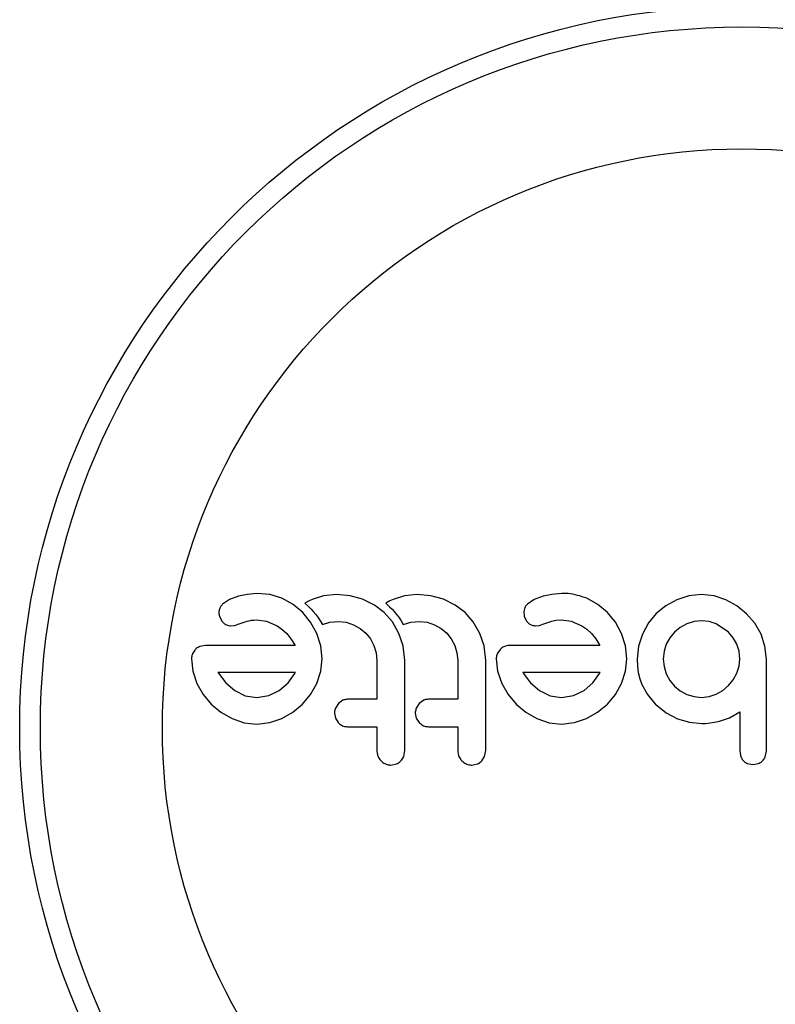
# Model space of a CAD drawing. Extents: x -67 to 548, y -9 to 541.
# Drawn here: x 383 to 386, y 203 to 207 of the extents above; entities that cross this region are included whole.
import ezdxf

# ---------------------------------------------------------------- set-up
doc = ezdxf.new("R2010")
doc.units = 0
doc.header["$LTSCALE"] = 0.125
doc.header["$MEASUREMENT"] = 0
doc.layers.add('CONTOUR', color=7, linetype='CONTINUOUS')

msp = doc.modelspace()

# ---------------------------------------------------------------- linework, layer by layer
at = {"layer": 'CONTOUR'}
for p, q in [((384.2715, 204.737), (384.2379, 204.724)), ((384.305, 204.7439), (384.2715, 204.737)), ((384.342, 204.747), (384.305, 204.7439)), ((384.3901, 204.7436), (384.342, 204.747)), ((384.4361, 204.7294), (384.3901, 204.7436)), ((384.5935, 204.7383), (384.5507, 204.7249)), ((384.6418, 204.7431), (384.5935, 204.7383)), ((384.6933, 204.7385), (384.6418, 204.7431)), ((384.7409, 204.7254), (384.6933, 204.7385)), ((384.8991, 204.7383), (384.8562, 204.7249)), ((384.9473, 204.7431), (384.8991, 204.7383)), ((384.9988, 204.7385), (384.9473, 204.7431)), ((385.0465, 204.7254), (384.9988, 204.7385)), ((385.4229, 204.737), (385.3893, 204.724)), ((385.4564, 204.7439), (385.4229, 204.737)), ((385.4934, 204.747), (385.4564, 204.7439)), ((385.9735, 204.7382), (385.9281, 204.7239)), ((386.0217, 204.7431), (385.9735, 204.7382)), ((386.0689, 204.7381), (386.0217, 204.7431)), ((386.1138, 204.7234), (386.0689, 204.7381)), ((384.2379, 204.724), (384.2121, 204.7068)), ((384.4785, 204.7059), (384.4361, 204.7294)), ((384.5146, 204.6756), (384.4785, 204.7059)), ((384.5386, 204.7191), (384.5231, 204.7104)), ((384.5231, 204.7104), (384.5375, 204.697)), ((384.5507, 204.7249), (384.5386, 204.7191)), ((384.7853, 204.7037), (384.7409, 204.7254)), ((384.8225, 204.6751), (384.7853, 204.7037)), ((384.844, 204.7191), (384.8287, 204.7104)), ((384.8287, 204.7104), (384.843, 204.697)), ((384.8562, 204.7249), (384.844, 204.7191)), ((385.0908, 204.7037), (385.0465, 204.7254)), ((385.128, 204.6751), (385.0908, 204.7037)), ((385.3893, 204.724), (385.3636, 204.7068)), ((385.63, 204.7059), (385.5876, 204.7294)), ((385.6661, 204.6756), (385.63, 204.7059)), ((385.8864, 204.7011), (385.8506, 204.6716)), ((385.9281, 204.7239), (385.8864, 204.7011)), ((386.1553, 204.7003), (386.1138, 204.7234)), ((386.1918, 204.6706), (386.1553, 204.7003)), ((384.2001, 204.6613), (384.2093, 204.6426)), ((384.5446, 204.6389), (384.5146, 204.6756)), ((384.5375, 204.697), (384.5466, 204.6879)), ((384.5466, 204.6879), (384.5543, 204.6795)), ((384.5543, 204.6795), (384.5637, 204.6685)), ((384.5637, 204.6685), (384.5721, 204.6573)), ((384.8534, 204.6397), (384.8225, 204.6751)), ((384.843, 204.697), (384.8521, 204.6879)), ((384.8521, 204.6879), (384.8599, 204.6795)), ((384.8599, 204.6795), (384.8692, 204.6685)), ((384.8692, 204.6685), (384.8776, 204.6573)), ((385.1589, 204.6396), (385.128, 204.6751)), ((385.3539, 204.6944), (385.3496, 204.6787)), ((385.3496, 204.6787), (385.3515, 204.6613)), ((385.3515, 204.6613), (385.3607, 204.6426)), ((385.696, 204.6389), (385.6661, 204.6756)), ((385.8506, 204.6716), (385.821, 204.6358)), ((386.2224, 204.6347), (386.1918, 204.6706)), ((384.2421, 204.6253), (384.2569, 204.6268)), ((384.2569, 204.6268), (384.2786, 204.6333)), ((384.2786, 204.6333), (384.3048, 204.6424)), ((384.3048, 204.6424), (384.3123, 204.6445)), ((384.3123, 204.6445), (384.3214, 204.6462)), ((384.3214, 204.6462), (384.3304, 204.6471)), ((384.3304, 204.6471), (384.341, 204.6474)), ((384.341, 204.6474), (384.3778, 204.6422)), ((384.3778, 204.6422), (384.418, 204.6253)), ((384.418, 204.6253), (384.4362, 204.6127)), ((384.568, 204.5961), (384.5446, 204.6389)), ((384.5721, 204.6573), (384.5811, 204.6438)), ((384.5811, 204.6438), (384.5892, 204.6297)), ((384.5892, 204.6297), (384.6175, 204.6383)), ((384.6175, 204.6383), (384.6498, 204.6414)), ((384.6498, 204.6414), (384.6794, 204.6383)), ((384.6794, 204.6383), (384.7067, 204.6293)), ((384.7067, 204.6293), (384.7318, 204.6151)), ((384.8784, 204.5966), (384.8534, 204.6397)), ((384.8776, 204.6573), (384.8866, 204.6438)), ((384.8866, 204.6438), (384.8947, 204.6297)), ((384.8947, 204.6297), (384.923, 204.6383)), ((384.923, 204.6383), (384.9553, 204.6414)), ((384.9553, 204.6414), (384.9849, 204.6383)), ((384.9849, 204.6383), (385.0122, 204.6293)), ((385.0122, 204.6293), (385.0373, 204.6151)), ((385.1839, 204.5966), (385.1589, 204.6396)), ((385.3936, 204.6253), (385.4083, 204.6268)), ((385.4083, 204.6268), (385.43, 204.6333)), ((385.43, 204.6333), (385.4562, 204.6424)), ((385.4562, 204.6424), (385.4713, 204.6459)), ((385.4713, 204.6459), (385.4924, 204.6474)), ((385.4924, 204.6474), (385.5292, 204.6422)), ((385.5292, 204.6422), (385.5694, 204.6253)), ((385.5694, 204.6253), (385.5877, 204.6127)), ((385.7194, 204.5961), (385.696, 204.6389)), ((385.821, 204.6358), (385.7978, 204.5941)), ((385.9659, 204.6328), (385.9408, 204.6191)), ((385.9934, 204.6415), (385.9659, 204.6328)), ((386.0217, 204.6444), (385.9934, 204.6415)), ((386.0502, 204.6415), (386.0217, 204.6444)), ((386.0771, 204.6328), (386.0502, 204.6415)), ((386.1234, 204.6016), (386.0771, 204.6328)), ((386.2462, 204.5931), (386.2224, 204.6347)), ((384.4362, 204.6127), (384.4544, 204.5956)), ((384.4544, 204.5956), (384.4701, 204.576)), ((384.5826, 204.5498), (384.568, 204.5961)), ((384.7318, 204.6151), (384.753, 204.5971)), ((384.753, 204.5971), (384.7704, 204.5754)), ((384.8941, 204.5494), (384.8784, 204.5966)), ((385.0373, 204.6151), (385.0586, 204.5971)), ((385.0586, 204.5971), (385.076, 204.5753)), ((385.1996, 204.5495), (385.1839, 204.5966)), ((385.5877, 204.6127), (385.6058, 204.5956)), ((385.6058, 204.5956), (385.6215, 204.576)), ((385.734, 204.5498), (385.7194, 204.5961)), ((385.7978, 204.5941), (385.7832, 204.5487)), ((385.9196, 204.6016), (385.902, 204.5803)), ((385.9408, 204.6191), (385.9196, 204.6016)), ((386.1414, 204.5803), (386.1234, 204.6016)), ((386.2612, 204.5476), (386.2462, 204.5931)), ((384.1477, 204.5508), (384.1264, 204.5473)), ((384.4701, 204.576), (384.486, 204.5508)), ((384.5876, 204.5005), (384.5826, 204.5498)), ((384.7704, 204.5754), (384.7837, 204.5502)), ((384.7837, 204.5502), (384.792, 204.5231)), ((385.076, 204.5753), (385.0893, 204.5502)), ((385.0893, 204.5502), (385.0975, 204.5231)), ((385.206, 204.4944), (385.1996, 204.5495)), ((385.6215, 204.576), (385.6374, 204.5508)), ((385.739, 204.5005), (385.734, 204.5498)), ((385.8884, 204.5558), (385.8798, 204.5288)), ((385.902, 204.5803), (385.8884, 204.5558)), ((386.1551, 204.5558), (386.1414, 204.5803)), ((386.1637, 204.529), (386.1551, 204.5558)), ((384.792, 204.5231), (384.7948, 204.4944)), ((384.9005, 204.4944), (384.8941, 204.5494)), ((385.0975, 204.5231), (385.1003, 204.4944)), ((385.2609, 204.5362), (385.2496, 204.5191)), ((385.7832, 204.5487), (385.7781, 204.4995)), ((385.8798, 204.5288), (385.8768, 204.4995)), ((386.1667, 204.4995), (386.1637, 204.529)), ((386.2664, 204.4995), (386.2612, 204.5476)), ((384.0944, 204.5005), (384.0995, 204.4533)), ((384.5827, 204.4531), (384.5876, 204.5005)), ((385.2458, 204.5005), (385.251, 204.4532)), ((385.7341, 204.4531), (385.739, 204.5005)), ((385.7781, 204.4995), (385.7793, 204.4724)), ((385.8768, 204.4995), (385.8797, 204.471)), ((386.1638, 204.4728), (386.1667, 204.4995)), ((384.0995, 204.4533), (384.115, 204.4073)), ((384.1944, 204.4491), (384.196, 204.4461)), ((384.196, 204.4461), (384.2238, 204.4093)), ((384.4597, 204.4101), (384.4849, 204.4451)), ((384.4849, 204.4451), (384.4866, 204.4483)), ((384.568, 204.4073), (384.5827, 204.4531)), ((385.251, 204.4532), (385.2664, 204.4073)), ((385.3458, 204.4491), (385.3475, 204.4461)), ((385.3475, 204.4461), (385.3753, 204.4093)), ((385.6113, 204.4102), (385.6363, 204.4451)), ((385.6363, 204.4451), (385.6381, 204.4483)), ((385.6381, 204.4483), (385.6384, 204.4491)), ((385.7194, 204.4073), (385.7341, 204.4531)), ((385.7793, 204.4724), (385.7825, 204.4483)), ((385.7825, 204.4483), (385.7882, 204.4249)), ((385.8797, 204.471), (385.8884, 204.4436)), ((385.8884, 204.4436), (385.9021, 204.4185)), ((386.1415, 204.4214), (386.1551, 204.4461)), ((386.1551, 204.4461), (386.1638, 204.4728)), ((384.115, 204.4073), (384.1391, 204.3652)), ((384.2238, 204.4093), (384.2579, 204.3802)), ((384.426, 204.3807), (384.4597, 204.4101)), ((384.5445, 204.3651), (384.568, 204.4073)), ((385.2664, 204.4073), (385.2905, 204.3651)), ((385.3753, 204.4093), (385.4094, 204.3802)), ((385.5775, 204.3807), (385.6113, 204.4102)), ((385.696, 204.3652), (385.7194, 204.4073)), ((385.7882, 204.4249), (385.7958, 204.4038)), ((385.7958, 204.4038), (385.8171, 204.3649)), ((385.9021, 204.4185), (385.9196, 204.3973)), ((386.1234, 204.3993), (386.1415, 204.4214)), ((384.1391, 204.3652), (384.1693, 204.3288)), ((384.2579, 204.3802), (384.2977, 204.361)), ((384.3862, 204.3613), (384.426, 204.3807)), ((384.5141, 204.3288), (384.5445, 204.3651)), ((385.2905, 204.3651), (385.3208, 204.3288)), ((385.4094, 204.3802), (385.4491, 204.361)), ((385.5376, 204.3613), (385.5775, 204.3807)), ((385.6656, 204.3288), (385.696, 204.3652)), ((385.8171, 204.3649), (385.8486, 204.3263)), ((385.9196, 204.3973), (385.9408, 204.3798)), ((385.9408, 204.3798), (385.9659, 204.366)), ((385.9659, 204.366), (385.9933, 204.3574)), ((386.0503, 204.3576), (386.0771, 204.3666)), ((386.0771, 204.3666), (386.1017, 204.3808)), ((386.1017, 204.3808), (386.1234, 204.3993)), ((384.1693, 204.3288), (384.2057, 204.2985)), ((384.2977, 204.361), (384.341, 204.3545)), ((384.341, 204.3545), (384.3862, 204.3613)), ((384.4775, 204.2985), (384.5141, 204.3288)), ((384.6496, 204.3313), (384.6382, 204.3138)), ((384.6663, 204.3435), (384.6496, 204.3313)), ((384.9551, 204.3313), (384.9437, 204.3137)), ((384.9718, 204.3435), (384.9551, 204.3313)), ((385.3208, 204.3288), (385.3572, 204.2985)), ((385.4491, 204.361), (385.4924, 204.3545)), ((385.4924, 204.3545), (385.5376, 204.3613)), ((385.629, 204.2985), (385.6656, 204.3288)), ((385.8486, 204.3273), (385.8884, 204.2959)), ((385.8486, 204.3263), (385.8486, 204.3273)), ((385.9933, 204.3574), (386.0217, 204.3545)), ((386.0217, 204.3545), (386.0503, 204.3576)), ((384.2057, 204.2985), (384.2479, 204.2745)), ((384.4356, 204.2745), (384.4775, 204.2985)), ((384.6345, 204.2951), (384.638, 204.2764)), ((384.94, 204.2951), (384.9435, 204.2764)), ((385.3572, 204.2985), (385.3993, 204.2745)), ((385.5871, 204.2745), (385.629, 204.2985)), ((385.8884, 204.2959), (385.9307, 204.2739)), ((386.127, 204.2777), (386.1667, 204.3001)), ((384.2479, 204.2745), (384.2938, 204.259)), ((384.2938, 204.259), (384.341, 204.2538)), ((384.341, 204.2538), (384.3901, 204.2591)), ((384.3901, 204.2591), (384.4356, 204.2745)), ((384.638, 204.2764), (384.6486, 204.2593)), ((384.9435, 204.2764), (384.9541, 204.2593)), ((385.3993, 204.2745), (385.4453, 204.259)), ((385.4453, 204.259), (385.4924, 204.2538)), ((385.4924, 204.2538), (385.5416, 204.2591)), ((385.5416, 204.2591), (385.5871, 204.2745)), ((385.9307, 204.2739), (385.9762, 204.2604)), ((385.9762, 204.2604), (386.0228, 204.2558)), ((386.0228, 204.2558), (386.0368, 204.2564)), ((386.0368, 204.2564), (386.0536, 204.2581)), ((386.0536, 204.2581), (386.0702, 204.2608)), ((386.0702, 204.2608), (386.0897, 204.2649)), ((386.0897, 204.2649), (386.127, 204.2777)), ((384.8965, 204.1315), (384.9005, 204.1532)), ((385.202, 204.1315), (385.206, 204.1532)), ((386.1667, 204.1511), (386.1703, 204.1299)), ((386.2624, 204.1305), (386.2664, 204.1513)), ((384.8482, 204.0988), (384.8691, 204.103)), ((385.1537, 204.0988), (385.1746, 204.103)), ((385.1913, 204.1145), (385.202, 204.1315)), ((386.1943, 204.1047), (386.215, 204.1008)), ((386.215, 204.1008), (386.2362, 204.1047))]:
    msp.add_line(p, q, dxfattribs=at)
for radius in [2.7275, 2.6495, 2.1886]:
    msp.add_circle((386.1729, 204.2392), radius, dxfattribs=at)
for points, knots in [([(385.5876, 204.7294), (385.5645, 204.7372), (385.5338, 204.7476), (385.5015, 204.7471), (385.4934, 204.747)], [0, 0, 0, 0, 0.748783, 1, 1, 1, 1]), ([(384.2121, 204.7068), (384.2092, 204.7039), (384.2055, 204.7002), (384.203, 204.6954), (384.2024, 204.6944)], [0, 0, 0, 0, 0.783779, 1, 1, 1, 1]), ([(385.3636, 204.7068), (385.3605, 204.7037), (385.3567, 204.6999), (385.3543, 204.6952), (385.3539, 204.6944)], [0, 0, 0, 0, 0.826175, 1, 1, 1, 1]), ([(384.2024, 204.6944), (384.2008, 204.6905), (384.1988, 204.6854), (384.1982, 204.68), (384.1981, 204.6787)], [0, 0, 0, 0, 0.771049, 1, 1, 1, 1]), ([(384.1981, 204.6787), (384.1981, 204.6738), (384.1982, 204.6679), (384.1998, 204.6623), (384.2001, 204.6613)], [0, 0, 0, 0, 0.81864, 1, 1, 1, 1]), ([(384.2093, 204.6426), (384.2125, 204.6388), (384.2167, 204.6339), (384.2221, 204.6309), (384.2234, 204.6302)], [0, 0, 0, 0, 0.760588, 1, 1, 1, 1]), ([(384.2234, 204.6302), (384.2284, 204.6281), (384.2345, 204.6257), (384.241, 204.6254), (384.2421, 204.6253)], [0, 0, 0, 0, 0.825853, 1, 1, 1, 1]), ([(385.3607, 204.6426), (385.3637, 204.639), (385.3678, 204.6342), (385.3733, 204.6311), (385.3748, 204.6302)], [0, 0, 0, 0, 0.720537, 1, 1, 1, 1]), ([(385.3748, 204.6302), (385.3793, 204.6283), (385.3854, 204.6258), (385.3919, 204.6254), (385.3936, 204.6253)], [0, 0, 0, 0, 0.744484, 1, 1, 1, 1]), ([(384.486, 204.5508), (384.4464, 204.5508), (384.3316, 204.5508), (384.2205, 204.5508), (384.1477, 204.5508)], [0, 0, 0, 0, 0.344072, 1, 1, 1, 1]), ([(385.2991, 204.5508), (385.2931, 204.5505), (385.2858, 204.5502), (385.2789, 204.5478), (385.2778, 204.5473)], [0, 0, 0, 0, 0.830062, 1, 1, 1, 1]), ([(385.6374, 204.5508), (385.6087, 204.5508), (385.5513, 204.5508), (385.4663, 204.5508), (385.3821, 204.5508), (385.3268, 204.5508), (385.2991, 204.5508)], [0, 0, 0, 0, 0.253073, 0.506257, 0.753076, 1, 1, 1, 1]), ([(384.0982, 204.5191), (384.0966, 204.5146), (384.0946, 204.5085), (384.0944, 204.5021), (384.0944, 204.5005)], [0, 0, 0, 0, 0.739318, 1, 1, 1, 1]), ([(384.1095, 204.5362), (384.1058, 204.5317), (384.1014, 204.5265), (384.0986, 204.5201), (384.0982, 204.5191)], [0, 0, 0, 0, 0.842035, 1, 1, 1, 1]), ([(384.1264, 204.5473), (384.1216, 204.545), (384.1155, 204.5421), (384.1105, 204.5372), (384.1095, 204.5362)], [0, 0, 0, 0, 0.787974, 1, 1, 1, 1]), ([(385.2496, 204.5191), (385.248, 204.5141), (385.246, 204.5079), (385.2458, 204.5016), (385.2458, 204.5005)], [0, 0, 0, 0, 0.825184, 1, 1, 1, 1]), ([(385.2778, 204.5473), (385.2731, 204.5451), (385.2669, 204.5421), (385.2621, 204.5373), (385.2609, 204.5362)], [0, 0, 0, 0, 0.762658, 1, 1, 1, 1]), ([(384.7948, 204.4944), (384.7948, 204.4688), (384.7948, 204.4198), (384.7948, 204.3708), (384.7948, 204.3474)], [0, 0, 0, 0, 0.522406, 1, 1, 1, 1]), ([(384.9005, 204.1532), (384.9005, 204.2097), (384.9005, 204.3235), (384.9005, 204.4372), (384.9005, 204.4944)], [0, 0, 0, 0, 0.496662, 1, 1, 1, 1]), ([(385.1003, 204.4944), (385.1003, 204.4695), (385.1003, 204.4205), (385.1003, 204.3715), (385.1003, 204.3474)], [0, 0, 0, 0, 0.508908, 1, 1, 1, 1]), ([(385.206, 204.1532), (385.206, 204.1815), (385.206, 204.2383), (385.206, 204.3236), (385.206, 204.409), (385.206, 204.4659), (385.206, 204.4944)], [0, 0, 0, 0, 0.249482, 0.499063, 0.749482, 1, 1, 1, 1]), ([(386.2664, 204.1513), (386.2664, 204.1806), (386.2664, 204.2387), (386.2664, 204.3393), (386.2664, 204.4261), (386.2664, 204.484), (386.2664, 204.4995)], [0, 0, 0, 0, 0.252045, 0.500807, 0.866669, 1, 1, 1, 1]), ([(384.4869, 204.4491), (384.4546, 204.4491), (384.3556, 204.4491), (384.2593, 204.4491), (384.1944, 204.4491)], [0, 0, 0, 0, 0.325998, 1, 1, 1, 1]), ([(384.4866, 204.4483), (384.4866, 204.4484), (384.4868, 204.4486), (384.4869, 204.4489), (384.4869, 204.4491)], [0, 0, 0, 0, 0.147619, 1, 1, 1, 1]), ([(385.6384, 204.4491), (385.5886, 204.4491), (385.4907, 204.4491), (385.3936, 204.4491), (385.3458, 204.4491)], [0, 0, 0, 0, 0.508367, 1, 1, 1, 1]), ([(384.6838, 204.3474), (384.6789, 204.347), (384.6729, 204.3464), (384.6673, 204.344), (384.6663, 204.3435)], [0, 0, 0, 0, 0.809019, 1, 1, 1, 1]), ([(384.7948, 204.3474), (384.784, 204.3474), (384.7468, 204.3474), (384.7099, 204.3474), (384.6838, 204.3474)], [0, 0, 0, 0, 0.290987, 1, 1, 1, 1]), ([(384.9893, 204.3474), (384.9845, 204.347), (384.9785, 204.3465), (384.973, 204.344), (384.9718, 204.3435)], [0, 0, 0, 0, 0.791674, 1, 1, 1, 1]), ([(385.1003, 204.3474), (385.0843, 204.3474), (385.0472, 204.3474), (385.0103, 204.3474), (384.9893, 204.3474)], [0, 0, 0, 0, 0.431607, 1, 1, 1, 1]), ([(384.6382, 204.3138), (384.6366, 204.3089), (384.6346, 204.3028), (384.6345, 204.2964), (384.6345, 204.2951)], [0, 0, 0, 0, 0.802012, 1, 1, 1, 1]), ([(384.9437, 204.3137), (384.9421, 204.3087), (384.9401, 204.3026), (384.94, 204.2963), (384.94, 204.2951)], [0, 0, 0, 0, 0.8205274, 1, 1, 1, 1]), ([(386.1667, 204.3001), (386.1667, 204.2798), (386.1667, 204.2551), (386.1667, 204.2256), (386.1667, 204.197), (386.1667, 204.172), (386.1667, 204.1519), (386.1667, 204.1511)], [0, 0, 0, 0, 0.409005, 0.497194, 0.594692, 0.984693, 1, 1, 1, 1]), ([(384.6486, 204.2593), (384.6527, 204.2556), (384.661, 204.2482), (384.6739, 204.2442), (384.6815, 204.2439), (384.6838, 204.2438)], [0, 0, 0, 0, 0.413776, 0.827157, 1, 1, 1, 1]), ([(384.9541, 204.2593), (384.9582, 204.2557), (384.9663, 204.2484), (384.9792, 204.2442), (384.9869, 204.2439), (384.9893, 204.2438)], [0, 0, 0, 0, 0.409722, 0.819316, 1, 1, 1, 1]), ([(384.6838, 204.2438), (384.7098, 204.2438), (384.7467, 204.2438), (384.7839, 204.2438), (384.7948, 204.2438)], [0, 0, 0, 0, 0.70699, 1, 1, 1, 1]), ([(384.7948, 204.2438), (384.7948, 204.2289), (384.7948, 204.1987), (384.7948, 204.1685), (384.7948, 204.1532)], [0, 0, 0, 0, 0.491937, 1, 1, 1, 1]), ([(384.9893, 204.2438), (385.0102, 204.2438), (385.0471, 204.2438), (385.0842, 204.2438), (385.1003, 204.2438)], [0, 0, 0, 0, 0.566841, 1, 1, 1, 1]), ([(385.1003, 204.2438), (385.1003, 204.2288), (385.1003, 204.1986), (385.1003, 204.1684), (385.1003, 204.1532)], [0, 0, 0, 0, 0.496842, 1, 1, 1, 1]), ([(384.7948, 204.1532), (384.7954, 204.1472), (384.7965, 204.1354), (384.8035, 204.1225), (384.809, 204.1164), (384.8106, 204.1146)], [0, 0, 0, 0, 0.4136, 0.827138, 1, 1, 1, 1]), ([(385.1003, 204.1532), (385.1009, 204.1471), (385.1021, 204.1351), (385.1091, 204.1222), (385.1146, 204.1162), (385.1161, 204.1146)], [0, 0, 0, 0, 0.422247, 0.844545, 1, 1, 1, 1]), ([(384.8106, 204.1146), (384.8153, 204.1107), (384.8246, 204.1029), (384.8384, 204.0992), (384.8462, 204.0989), (384.8482, 204.0988)], [0, 0, 0, 0, 0.429325, 0.858343, 1, 1, 1, 1]), ([(384.8691, 204.103), (384.8741, 204.1056), (384.8802, 204.1088), (384.885, 204.1136), (384.8858, 204.1145)], [0, 0, 0, 0, 0.828821, 1, 1, 1, 1]), ([(384.8858, 204.1145), (384.8893, 204.1189), (384.8936, 204.1242), (384.8961, 204.1305), (384.8965, 204.1315)], [0, 0, 0, 0, 0.838131, 1, 1, 1, 1]), ([(385.1161, 204.1146), (385.1207, 204.1107), (385.13, 204.103), (385.1438, 204.0992), (385.1517, 204.0989), (385.1537, 204.0988)], [0, 0, 0, 0, 0.4267, 0.853338, 1, 1, 1, 1]), ([(385.1746, 204.103), (385.1796, 204.1056), (385.1857, 204.1088), (385.1904, 204.1136), (385.1913, 204.1145)], [0, 0, 0, 0, 0.820103, 1, 1, 1, 1]), ([(386.1703, 204.1299), (386.1723, 204.1255), (386.1748, 204.12), (386.1788, 204.1156), (386.1795, 204.1148)], [0, 0, 0, 0, 0.8127597, 1, 1, 1, 1]), ([(386.1795, 204.1148), (386.183, 204.1117), (386.1875, 204.1077), (386.193, 204.1053), (386.1943, 204.1047)], [0, 0, 0, 0, 0.76207, 1, 1, 1, 1]), ([(386.2362, 204.1047), (386.2408, 204.1069), (386.2466, 204.1097), (386.2512, 204.114), (386.252, 204.1148)], [0, 0, 0, 0, 0.8142151, 1, 1, 1, 1]), ([(386.252, 204.1148), (386.2553, 204.1187), (386.2595, 204.1235), (386.2619, 204.1293), (386.2624, 204.1305)], [0, 0, 0, 0, 0.7984629, 1, 1, 1, 1])]:
    msp.add_open_spline(points, degree=3, knots=knots, dxfattribs=at)

doc.saveas('drawing.dxf')
